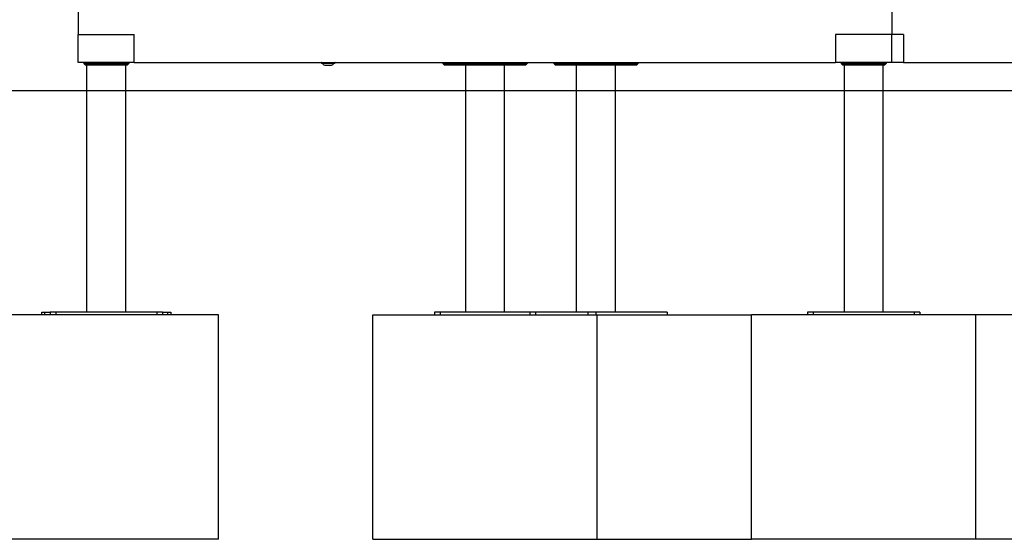
# Model space of a CAD drawing. Units: millimetres. Extents: x -11856 to 28540, y -207 to 47901.
# Drawn here: x 11966 to 13721, y 42701 to 43627 of the extents above; entities that cross this region are included whole.
import ezdxf

# ---------------------------------------------------------------- set-up
doc = ezdxf.new("R2010")
doc.units = ezdxf.units.MM

msp = doc.modelspace()

# ---------------------------------------------------------------- linework, layer by layer
at = {"color": 7, "linetype": 'Continuous', "lineweight": 25}
for p, q in [((12070.5321, 43651.2342), (12070.5321, 43601.2342)), ((13520.5322, 43651.2342), (13520.5322, 43601.2342)), ((12070.5321, 43601.2342), (12170.5321, 43601.2342)), ((12070.5321, 43551.2342), (12070.5321, 43601.2342)), ((12170.5321, 43551.2342), (12170.5321, 43601.2342)), ((13520.5322, 43601.2342), (13420.5322, 43601.2342)), ((13420.5322, 43601.2342), (13420.5322, 43551.2342)), ((13541.2428, 43601.2342), (13520.5322, 43601.2342)), ((13520.5322, 43551.2342), (13520.5322, 43601.2342)), ((13541.2428, 43601.2342), (13541.2428, 43551.2342)), ((12170.5321, 43551.2342), (12070.5321, 43551.2342)), ((12080.5321, 43551.2342), (12080.5321, 43549.2342)), ((12080.5321, 43549.2342), (12095.5321, 43549.2342)), ((12083.5321, 43546.2342), (12080.5321, 43549.2342)), ((12095.5321, 43546.2342), (12083.5321, 43546.2342)), ((12085.5321, 43546.2342), (12085.5321, 43106.2341)), ((12095.5321, 43551.2342), (12095.5321, 43549.2342)), ((12095.5321, 43546.2342), (12095.5321, 43549.2342)), ((12095.5321, 43549.2342), (12145.5321, 43549.2342)), ((12145.5321, 43546.2342), (12095.5321, 43546.2342)), ((12145.5321, 43551.2342), (12145.5321, 43549.2342)), ((12145.5321, 43546.2342), (12145.5321, 43549.2342)), ((12145.5321, 43549.2342), (12160.5321, 43549.2342)), ((12157.5321, 43546.2342), (12145.5321, 43546.2342)), ((12155.5321, 43106.2341), (12155.5321, 43546.2342)), ((12157.5321, 43546.2342), (12160.5321, 43549.2342)), ((12160.5321, 43551.2342), (12160.5321, 43549.2342)), ((12170.5321, 43551.2342), (13420.5322, 43551.2342)), ((12503.938, 43550.2342), (12507.4527, 43550.2342)), ((12507.4527, 43550.2342), (12527.938, 43550.2342)), ((12509.938, 43546.6342), (12511.6954, 43546.6342)), ((12511.6954, 43546.6342), (12521.938, 43546.6342)), ((12720.5321, 43551.2342), (12720.5321, 43549.2342)), ((12720.5321, 43549.2342), (12735.5322, 43549.2342)), ((12720.5321, 43549.2342), (12723.5321, 43546.2342)), ((12735.5322, 43546.2342), (12723.5321, 43546.2342)), ((12735.5322, 43551.2342), (12735.5322, 43549.2342)), ((12735.5322, 43549.2342), (12735.5322, 43546.2342)), ((12735.5322, 43549.2342), (12855.5322, 43549.2342)), ((12855.5322, 43546.2342), (12735.5322, 43546.2342)), ((12760.5321, 43546.2342), (12760.5321, 43106.2341)), ((12830.5321, 43106.2341), (12830.5321, 43546.2342)), ((12855.5322, 43551.2342), (12855.5322, 43549.2342)), ((12855.5322, 43546.2342), (12855.5322, 43549.2342)), ((12855.5322, 43549.2342), (12870.5322, 43549.2342)), ((12867.5321, 43546.2342), (12855.5322, 43546.2342)), ((12867.5321, 43546.2342), (12870.5322, 43549.2342)), ((12870.5322, 43551.2342), (12870.5322, 43549.2342)), ((12918.131, 43551.2342), (12918.131, 43549.2342)), ((12918.131, 43549.2342), (12921.131, 43546.2342)), ((12918.131, 43549.2342), (12922.5244, 43549.2342)), ((12924.6457, 43546.2342), (12921.131, 43546.2342)), ((12922.5244, 43551.2342), (12922.5244, 43549.2342)), ((12922.5244, 43549.2342), (12924.6457, 43546.2342)), ((12922.5244, 43549.2342), (13007.3772, 43549.2342)), ((13009.4985, 43546.2342), (12924.6457, 43546.2342)), ((12958.2351, 43546.2342), (12958.2351, 43106.2341)), ((13007.3772, 43551.2342), (13007.3772, 43549.2342)), ((13007.3772, 43549.2342), (13028.5904, 43549.2342)), ((13009.4985, 43546.2342), (13007.3772, 43549.2342)), ((13026.4691, 43546.2342), (13009.4985, 43546.2342)), ((13026.4691, 43546.2342), (13028.5904, 43549.2342)), ((13061.8244, 43546.2342), (13026.4691, 43546.2342)), ((13028.2351, 43106.2341), (13028.2351, 43546.2342)), ((13028.5904, 43551.2342), (13028.5904, 43549.2342)), ((13028.5904, 43549.2342), (13063.9458, 43549.2342)), ((13061.8244, 43546.2342), (13063.9458, 43549.2342)), ((13065.3391, 43546.2342), (13061.8244, 43546.2342)), ((13063.9458, 43551.2342), (13063.9458, 43549.2342)), ((13063.9458, 43549.2342), (13068.3392, 43549.2342)), ((13065.3391, 43546.2342), (13068.3392, 43549.2342)), ((13068.3392, 43549.2342), (13068.3392, 43551.2342)), ((13520.5322, 43551.2342), (13420.5322, 43551.2342)), ((13430.5322, 43551.2342), (13430.5322, 43549.2342)), ((13430.5322, 43549.2342), (13445.5321, 43549.2342)), ((13433.5322, 43546.2342), (13430.5322, 43549.2342)), ((13445.5321, 43546.2342), (13433.5322, 43546.2342)), ((13435.5322, 43546.2342), (13435.5322, 43106.2341)), ((13445.5321, 43551.2342), (13445.5321, 43549.2342)), ((13445.5321, 43549.2342), (13495.5321, 43549.2342)), ((13445.5321, 43546.2342), (13445.5321, 43549.2342)), ((13495.5321, 43546.2342), (13445.5321, 43546.2342)), ((13495.5321, 43551.2342), (13495.5321, 43549.2342)), ((13495.5321, 43546.2342), (13495.5321, 43549.2342)), ((13495.5321, 43549.2342), (13510.5322, 43549.2342)), ((13507.5322, 43546.2342), (13495.5321, 43546.2342)), ((13505.5321, 43106.2341), (13505.5321, 43546.2342)), ((13507.5322, 43546.2342), (13510.5322, 43549.2342)), ((13510.5322, 43551.2342), (13510.5322, 43549.2342)), ((13541.2428, 43551.2342), (13520.5322, 43551.2342)), ((13541.2428, 43551.2342), (14060.5322, 43551.2342)), ((10570.5321, 43501.2342), (12070.5321, 43501.2342)), ((12070.5321, 43501.2342), (13520.5322, 43501.2342)), ((13520.5322, 43501.2342), (15020.5322, 43501.2342)), ((12005.5321, 43101.2341), (12005.5321, 43106.2341)), ((12005.5321, 43106.2341), (12010.5321, 43106.2341)), ((12010.5321, 43106.2341), (12010.5321, 43101.2341)), ((12010.5321, 43106.2341), (12020.5321, 43106.2341)), ((12020.5321, 43106.2341), (12020.5321, 43101.2341)), ((12030.5321, 43106.2341), (12020.5321, 43106.2341)), ((12030.5321, 43106.2341), (12030.5321, 43101.2341)), ((12210.5321, 43106.2341), (12030.5321, 43106.2341)), ((12210.5321, 43106.2341), (12210.5321, 43101.2341)), ((12220.5322, 43106.2341), (12210.5321, 43106.2341)), ((12220.5322, 43106.2341), (12230.5321, 43106.2341)), ((12220.5322, 43106.2341), (12220.5322, 43101.2341)), ((12230.5321, 43101.2341), (12230.5321, 43106.2341)), ((12230.5321, 43106.2341), (12235.5322, 43106.2341)), ((12235.5322, 43106.2341), (12235.5322, 43101.2341)), ((12705.5321, 43106.2341), (12705.5321, 43101.2341)), ((12715.5321, 43106.2341), (12705.5321, 43106.2341)), ((12715.5321, 43106.2341), (12715.5321, 43101.2341)), ((12875.5322, 43106.2341), (12715.5321, 43106.2341)), ((12875.5322, 43106.2341), (12875.5322, 43101.2341)), ((12885.5321, 43106.2341), (12875.5322, 43106.2341)), ((12979.093, 43106.2341), (12885.5321, 43106.2341)), ((12885.5321, 43106.2341), (12885.5321, 43101.2341)), ((12979.093, 43106.2341), (12979.093, 43101.2341)), ((12993.2351, 43106.2341), (12979.093, 43106.2341)), ((12993.2351, 43106.2341), (12993.2351, 43101.2341)), ((13120.5143, 43106.2341), (12993.2351, 43106.2341)), ((13120.5143, 43106.2341), (13120.5143, 43101.2341)), ((13370.5321, 43106.2341), (13370.5321, 43101.2341)), ((13380.5321, 43106.2341), (13370.5321, 43106.2341)), ((13380.5321, 43106.2341), (13380.5321, 43101.2341)), ((13560.5322, 43106.2341), (13380.5321, 43106.2341)), ((13560.5322, 43106.2341), (13560.5322, 43101.2341)), ((13570.5321, 43106.2341), (13560.5322, 43106.2341)), ((13570.5321, 43106.2341), (13570.5321, 43101.2341)), ((12320.5321, 43101.2341), (11920.5321, 43101.2341)), ((12320.5321, 42701.2341), (12320.5321, 43101.2341)), ((12595.5321, 43101.2341), (12995.5322, 43101.2341)), ((12595.5321, 42701.2341), (12595.5321, 43101.2341)), ((12995.5322, 42701.2341), (12995.5322, 43101.2341)), ((12995.5322, 43101.2341), (13270.5322, 43101.2341)), ((13270.5322, 42701.2341), (13270.5322, 43101.2341)), ((13670.5322, 43101.2341), (13270.5322, 43101.2341)), ((13670.5322, 42701.2341), (13670.5322, 43101.2341)), ((13895.5322, 43101.2341), (13670.5322, 43101.2341)), ((12320.5321, 42701.2341), (11920.5321, 42701.2341)), ((12595.5321, 42701.2341), (12995.5322, 42701.2341)), ((12995.5322, 42701.2341), (13270.5322, 42701.2341)), ((13670.5322, 42701.2341), (13270.5322, 42701.2341)), ((13895.5322, 42701.2341), (13670.5322, 42701.2341))]:
    msp.add_line(p, q, dxfattribs=at)
for centre, radius, start, end in [((12503.938, 43550.7342), 0.5, 90, 270), ((12509.938, 43550.6564), 4.0222, 186.025575, 270), ((12521.938, 43550.6564), 4.0222, 270, 353.974425), ((12527.938, 43550.7342), 0.5, 270, 90)]:
    msp.add_arc(centre, radius, start, end, dxfattribs=at)

doc.saveas('drawing.dxf')
